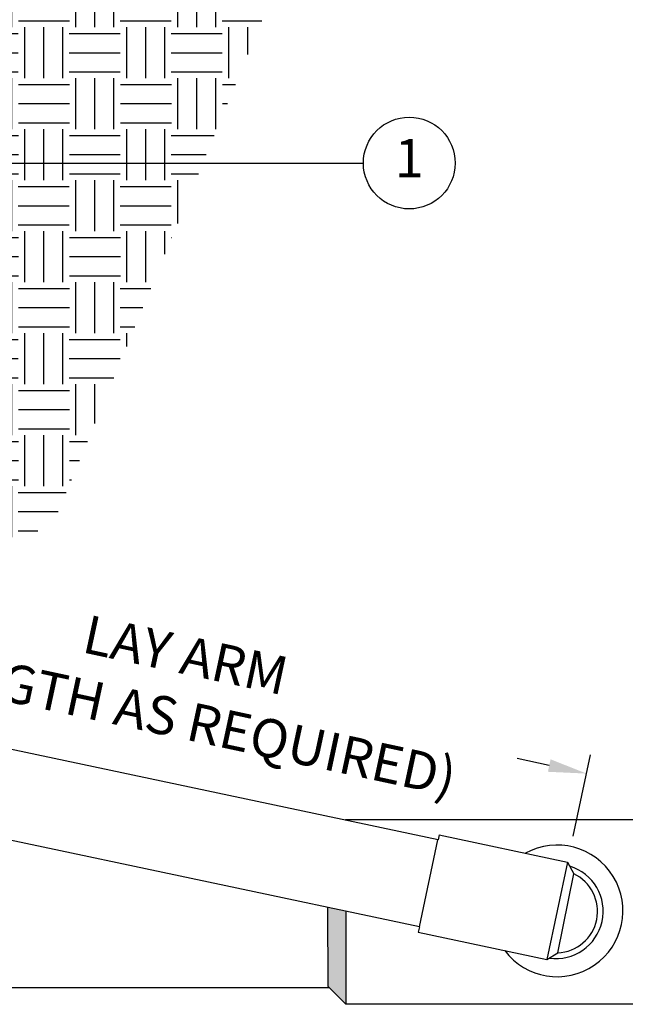
# Model space of a CAD drawing. Units: inches. Extents: x 0 to 7.7, y 0 to 10.2.
# Drawn here: x 3.2 to 5.2, y 5 to 8.2 of the extents above; entities that cross this region are included whole.
import ezdxf

# ---------------------------------------------------------------- set-up
doc = ezdxf.new("R2010")
doc.units = ezdxf.units.IN
doc.header["$MEASUREMENT"] = 0
doc.layers.get('Defpoints').update_dxf_attribs({"color": 30})
for name, color, linetype in [('Hunter_Detail-Grey-HatchFill', 9, 'Continuous'), ('Hunter_Detail-Lt', 249, 'Continuous'), ('Hunter_Detail-Med', 1, 'Continuous'), ('Hunter_Detail-Text', 2, 'Continuous')]:
    doc.layers.add(name, color=color, linetype=linetype)
doc.styles.add('Hunter_Detail-Text', font='arial.ttf')
doc.dimstyles.new('Hunter_Detail-Full', dxfattribs={"dimtxt": 0.125, "dimasz": 0.125, "dimexe": 0.0625, "dimexo": 0.0625, "dimgap": 0.1, "dimtad": 0, "dimtih": 1, "dimtoh": 1, "dimdec": 3, "dimzin": 0, "dimdsep": 46, "dimlunit": 4, "dimtxsty": 'Hunter_Detail-Text', "dimcen": 0.075, "dimclrd": 256, "dimclre": 256, "dimclrt": 256, "dimazin": 0, "dimtfac": 1, "dimtdec": 3, "dimtofl": 0, "dimtmove": 2, "dimatfit": 2, "dimfxl": 0.18, "dimtolj": 1, "dimtzin": 0, "dimlwd": -1, "dimlwe": -1, "dimarcsym": 0})

# ---------------------------------------------------------------- blocks, each defined once
blk = doc.blocks.new('*D4')
at = {"layer": 'Defpoints', "color": 0, "transparency": 16777216}
for p in [(2.272, 5.8651), (5.0327, 5.742), (4.9363, 5.2932)]:
    blk.add_point(p, dxfattribs=at)
at = {"layer": 'Hunter_Detail-Text', "transparency": 16777216}
for p, q in [((2.3245, 6.1095), (2.3815, 6.375)), ((2.4906, 6.2877), (2.596, 6.265)), ((4.9888, 5.5376), (5.0458, 5.8031)), ((4.9105, 5.7682), (4.8051, 5.7909))]:
    blk.add_line(p, q, dxfattribs=at)
for points in [[(2.495, 6.308), (2.4862, 6.2673), (2.3684, 6.3139)], [(4.9148, 5.7886), (4.9061, 5.7479), (5.0327, 5.742)]]:
    blk.add_solid(points, dxfattribs=at)
at = {"layer": 'Hunter_Detail-Text', "transparency": 16777216, "insert": (3.7005, 6.0279), "char_height": 0.125, "attachment_point": 5, "rotation": 347.885, "style": 'Hunter_Detail-Text'}
blk.add_mtext('\\A1;LAY ARM \\P(LENGTH AS REQUIRED)', dxfattribs=at)

msp = doc.modelspace()

# ---------------------------------------------------------------- hatches: boundary and pattern name
at = {"layer": 'Hunter_Detail-Grey-HatchFill'}
h = msp.add_hatch(dxfattribs=at)
h.set_pattern_fill('EARTH', color=256, scale=0.666667, style=0)
h.set_pattern_definition([(0, (-6.82475, -2.79772), (0.1666667, 0.1666667), [0.1666667, -0.1666667]), (0, (-6.82475, -2.73522), (0.1666667, 0.1666667), [0.1666667, -0.1666667]), (0, (-6.82475, -2.67272), (0.1666667, 0.1666667), [0.1666667, -0.1666667]), (90, (-6.80392, -2.65189), (-0.1666667, 0.1666667), [0.1666667, -0.1666667]), (90, (-6.74142, -2.65189), (-0.1666667, 0.1666667), [0.1666667, -0.1666667]), (90, (-6.67892, -2.65189), (-0.1666667, 0.1666667), [0.1666667, -0.1666667])])
h.paths.add_polyline_path([(4.007, 8.2894), (3.2858, 6.5497), (2.5302, 6.3261), (2.5757, 6.811), (2.825, 6.9642), (2.8294, 7.8352), (2.8529, 8.0079), (2.8615, 8.2026), (2.8936, 8.2044), (2.8906, 8.2894)])
h = msp.add_hatch(color=256, dxfattribs=at)
h.paths.add_polyline_path([(4.2461, 5.5917), (4.2441, 5.5897), (4.2461, 5.5892)])
h.paths.add_polyline_path([(4.2461, 5.2916), (4.1873, 5.304), (4.1885, 5.0456), (4.192, 5.0421), (4.2461, 5.0421)])
h.paths.add_polyline_path([(4.2461, 5.0421), (4.192, 5.0421), (4.2461, 4.9879)])
h.paths.add_polyline_path([(5.616, 5.5917), (5.616, 5.5318), (5.6759, 5.5318)])
h.paths.add_polyline_path([(5.6737, 5.0456), (5.616, 5.0456), (5.616, 4.9879)])
h.paths.add_polyline_path([(5.6759, 5.5318), (5.616, 5.5318), (5.616, 5.0456), (5.6737, 5.0456)])

# ---------------------------------------------------------------- linework, layer by layer
at = {"layer": 'Hunter_Detail-Lt'}
for p, q in [((4.2461, 5.5917), (4.2441, 5.5897)), ((4.2461, 5.5917), (4.2461, 5.5892)), ((4.4866, 5.2407), (4.5469, 5.5256)), ((4.9704, 5.4524), (4.9023, 5.134)), ((4.9382, 5.156), (4.9904, 5.4146)), ((4.2461, 5.2916), (4.2461, 4.9879))]:
    msp.add_line(p, q, dxfattribs=at)
for centre, radius, start, end in [((4.9363, 5.2932), 0.2151, 217.1336, 118.813), ((4.9325, 5.2917), 0.1542, 261.826, 73.0909)]:
    msp.add_arc(centre, radius, start, end, dxfattribs=at)
at = {"layer": 'Hunter_Detail-Med'}
for p, q in [((4.5474, 5.5255), (2.7274, 5.9108)), ((4.4866, 5.2407), (2.6666, 5.626)), ((4.2461, 5.5917), (5.616, 5.5917)), ((4.5505, 5.5415), (4.5471, 5.5255)), ((4.5505, 5.5415), (4.9704, 5.4524)), ((4.9704, 5.4524), (4.9904, 5.4146)), ((4.1885, 5.0456), (4.1873, 5.304)), ((4.4862, 5.2408), (4.4825, 5.2238)), ((4.4825, 5.2238), (4.9023, 5.134)), ((4.9023, 5.134), (4.9382, 5.156)), ((4.192, 5.0421), (1.1201, 5.0421)), ((4.2461, 4.9879), (4.1885, 5.0456)), ((5.616, 4.9879), (4.2461, 4.9879))]:
    msp.add_line(p, q, dxfattribs=at)
msp.add_arc((4.9325, 5.2917), 0.1358, 272.3886, 64.7688, dxfattribs=at)
at = {"layer": 'Hunter_Detail-Text'}
msp.add_circle((4.4531, 7.7376), 0.15, dxfattribs=at)

# ---------------------------------------------------------------- texts
at = {"layer": 'Hunter_Detail-Text', "insert": (4.4531, 7.7376), "char_height": 0.125, "attachment_point": 5, "style": 'Hunter_Detail-Text'}
msp.add_mtext('1', dxfattribs=at)

# ---------------------------------------------------------------- dimensions: what is measured, and where the dimension line sits
at = {"layer": 'Hunter_Detail-Text'}
dim = msp.add_aligned_dim(p1=(2.272, 5.8651), p2=(4.9363, 5.2932), distance=0.459, text='LAY ARM \\P(LENGTH AS REQUIRED)', dimstyle='Hunter_Detail-Full', override={"dimexo": 0.25, "dimtih": 0, "dimsah": 1}, dxfattribs=at)
dim.commit()
dim.dimension.update_dxf_attribs({"geometry": '*D4', "text_midpoint": (3.7005, 6.0279)})

# ---------------------------------------------------------------- leaders
msp.add_leader([(2.8454, 7.7376), (4.3031, 7.7376)], dimstyle='Hunter_Detail-Full', override={"dimgap": 0.095}, dxfattribs=at)

doc.saveas('drawing.dxf')
